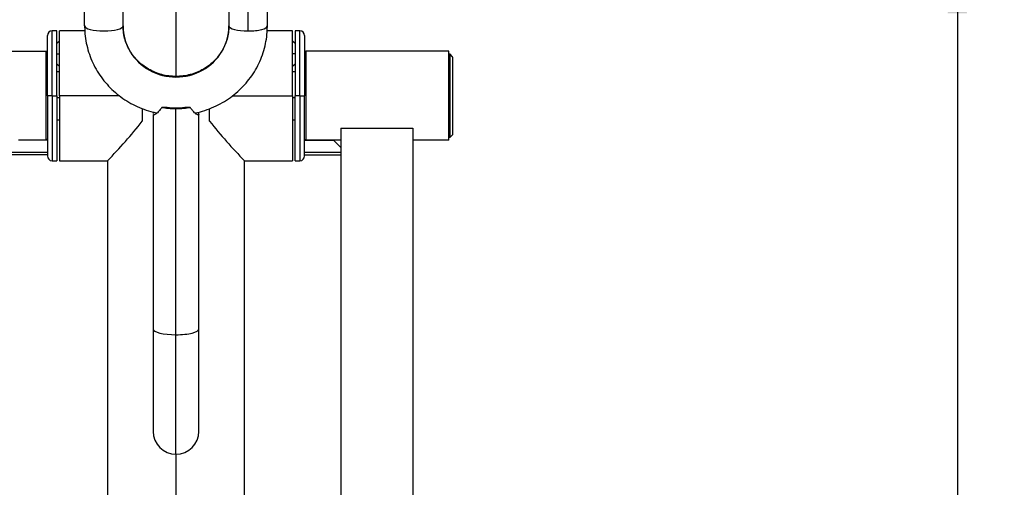
# Model space of a CAD drawing. Units: millimetres. Extents: x 0 to 291, y 0 to 204.
# Drawn here: x 133 to 186, y 140 to 166 of the extents above; entities that cross this region are included whole.
import ezdxf
from ezdxf.enums import TextEntityAlignment as Align

# ---------------------------------------------------------------- set-up
doc = ezdxf.new("R2010")
doc.units = ezdxf.units.MM
for name, color, linetype in [('01010900-01.08', 7, 'Continuous'), ('01010900-02.04', 7, 'Continuous'), ('01011000-01.09', 7, 'Continuous'), ('01011500-01.02', 7, 'Continuous'), ('01011500-01.04', 7, 'Continuous'), ('01011500-02.02', 7, 'Continuous'), ('01013400-03.01.0', 7, 'Continuous'), ('01041502-01.01', 7, 'Continuous'), ('80050101', 7, 'Continuous'), ('80070201', 7, 'Continuous'), ('Predeterminado', 7, 'Continuous')]:
    doc.layers.add(name, color=color, linetype=linetype)
doc.styles.add('SEACAD_Arial', font='arial.ttf')
doc.dimstyles.new('ISO', dxfattribs={"dimtxt": 3.125, "dimasz": 3.125, "dimexe": 1.5625, "dimexo": 0, "dimgap": 0.78125, "dimtad": 0, "dimdec": 0, "dimlfac": 77.90501, "dimtxsty": 'SEACAD_Arial', "dimblk1": '_SE_FILLED', "dimblk2": '_SE_FILLED', "dimsah": 1, "dimcen": 1.5625, "dimadec": 1, "dimazin": 0, "dimtfac": 0.5, "dimtmove": 0, "dimatfit": 3, "dimfxl": 1, "dimarcsym": 0})

# ---------------------------------------------------------------- blocks, each defined once
blk = doc.blocks.new('SE58')
at = {"layer": '01010900-01.08', "color": 7, "linetype": 'Continuous'}
for p, q in [((134.67, 161.636), (134.67, 165.146)), ((136.043, 165.146), (134.67, 165.146)), ((147.28, 165.146), (145.905, 165.146)), ((147.28, 161.636), (147.28, 165.146)), ((137.915, 161.636), (134.67, 161.636)), ((134.67, 161.636), (134.67, 158.126)), ((144.029, 161.636), (147.28, 161.636)), ((147.28, 161.636), (147.28, 158.126)), ((139.155, 160.941), (139.155, 160.256)), ((142.795, 160.256), (142.795, 160.936)), ((134.67, 158.126), (137.27, 158.126)), ((144.68, 158.126), (147.28, 158.126))]:
    blk.add_line(p, q, dxfattribs=at)
for centre, start, end in [((116.942, 178.018), 315.6208, 321.3526), ((165.007, 178.018), 218.6474, 224.3792)]:
    blk.add_arc(centre, 28.441, start, end, dxfattribs=at)
at = {"layer": '01010900-02.04', "color": 7, "linetype": 'Continuous'}
for p, q in [((134.02, 159.231), (132.46, 159.231)), ((147.93, 159.231), (149.49, 159.231)), ((149.49, 159.231), (149.88, 158.841)), ((132.07, 158.581), (134.02, 158.581)), ((134.02, 158.451), (132.07, 158.451)), ((147.93, 158.581), (149.88, 158.581)), ((147.93, 158.451), (149.88, 158.451))]:
    blk.add_line(p, q, dxfattribs=at)
at = {"layer": '01011000-01.09', "color": 7, "linetype": 'Continuous'}
for p, q in [((134.67, 162.936), (134.54, 162.936)), ((147.41, 162.936), (147.28, 162.936)), ((134.67, 161.529), (134.54, 161.529)), ((147.41, 161.529), (147.28, 161.529)), ((134.54, 160.336), (134.67, 160.336)), ((147.28, 160.336), (147.41, 160.336))]:
    blk.add_line(p, q, dxfattribs=at)
at = {"layer": '01011500-01.02', "color": 7, "linetype": 'Continuous'}
for p, q in [((136.035, 165.409), (136.035, 167.941)), ((138.115, 165.409), (138.115, 167.941)), ((143.835, 167.941), (143.835, 165.409)), ((144.875, 165.14), (144.875, 168.028)), ((145.915, 165.409), (145.915, 167.941))]:
    blk.add_line(p, q, dxfattribs=at)
for centre, major_axis, ratio, start_param, end_param in [((137.075, 165.409), (1.04, 0), 0.258819, 3.141593, 6.283185), ((140.975, 165.409), (-2.86, 0), 0.965926, 0, 3.141593), ((144.875, 165.409), (-1.04, 0), 0.258819, 0, 1.570796), ((144.875, 165.409), (-1.04, 0), 0.258819, 1.570796, 3.141593)]:
    blk.add_ellipse(centre, major_axis=major_axis, ratio=ratio, start_param=start_param, end_param=end_param, dxfattribs=at)
for points, knots in [([(136.035, 165.409), (136.036, 165.3), (136.042, 165.05), (136.095, 164.607), (136.207, 164.119), (136.371, 163.642), (136.586, 163.184), (136.848, 162.751), (137.155, 162.347), (137.504, 161.976), (137.891, 161.642), (138.312, 161.349), (138.763, 161.101), (139.237, 160.9), (139.63, 160.779), (139.863, 160.725), (139.928, 160.711)], [0, 0, 0, 0, 0.0197603, 0.0529263, 0.0860988, 0.1192756, 0.1524642, 0.1856709, 0.2189011, 0.2521586, 0.2854458, 0.3187638, 0.3521121, 0.3854891, 0.4188922, 0.4318516, 0.4318516, 0.4318516, 0.4318516]), ([(143.835, 165.409), (143.834, 165.348), (143.83, 165.18), (143.787, 164.868), (143.684, 164.508), (143.528, 164.162), (143.325, 163.84), (143.077, 163.548), (142.79, 163.291), (142.469, 163.074), (142.121, 162.901), (141.751, 162.776), (141.367, 162.699), (140.977, 162.674), (140.586, 162.699), (140.203, 162.774), (139.835, 162.899), (139.488, 163.07), (139.169, 163.284), (138.883, 163.538), (138.636, 163.826), (138.431, 164.144), (138.274, 164.486), (138.168, 164.843), (138.121, 165.162), (138.116, 165.338), (138.115, 165.409)], [0, 0, 0, 0, 0.019605, 0.063748, 0.107896, 0.151966, 0.195918, 0.239725, 0.283378, 0.326883, 0.370255, 0.413515, 0.456688, 0.499799, 0.542875, 0.585939, 0.629016, 0.672133, 0.71532, 0.758607, 0.80202, 0.84558, 0.889299, 0.933175, 0.977191, 1, 1, 1, 1]), ([(141.999, 160.707), (142.097, 160.727), (142.363, 160.79), (142.787, 160.928), (143.259, 161.137), (143.706, 161.393), (144.123, 161.693), (144.506, 162.035), (144.849, 162.413), (145.15, 162.824), (145.405, 163.263), (145.612, 163.725), (145.767, 164.207), (145.87, 164.698), (145.91, 165.112), (145.914, 165.333), (145.915, 165.409)], [0.566677, 0.566677, 0.566677, 0.566677, 0.586158, 0.6196246, 0.6530825, 0.6865264, 0.7199511, 0.7533519, 0.7867251, 0.8200678, 0.8533785, 0.8866573, 0.9199059, 0.9531277, 0.9863277, 1, 1, 1, 1])]:
    blk.add_open_spline(points, degree=3, knots=knots, dxfattribs=at)
at = {"layer": '01011500-01.04', "color": 7, "linetype": 'Continuous'}
for p, q in [((140.505, 161.01), (140.203, 161.01)), ((140.975, 148.722), (140.975, 160.94)), ((141.747, 161.01), (141.445, 161.01)), ((139.74, 160.632), (139.74, 149.042)), ((142.21, 149.042), (142.21, 160.632)), ((139.74, 149.042), (139.74, 143.501)), ((140.975, 142.266), (140.975, 148.722)), ((142.21, 143.501), (142.21, 149.042))]:
    blk.add_line(p, q, dxfattribs=at)
for start, end in [(180, 270), (270, 0)]:
    blk.add_arc((140.975, 143.501), 1.235, start, end, dxfattribs=at)
for centre, major_axis, start_param, end_param in [((140.975, 161.26), (-1.235, 0), 0.895709, 1.570796), ((140.975, 161.26), (1.072, 0), 4.258921, 4.712389), ((140.975, 161.26), (1.235, 0), 4.712389, 5.387476), ((140.975, 161.26), (1.072, 0), 4.712389, 5.165857), ((140.975, 149.042), (1.235, 0), 3.141593, 4.712389), ((140.975, 149.042), (-1.235, 0), 1.570796, 3.141593)]:
    blk.add_ellipse(centre, major_axis=major_axis, ratio=0.258819, start_param=start_param, end_param=end_param, dxfattribs=at)
for points, knots in [([(140.203, 161.01), (140.191, 160.991), (140.167, 160.952), (140.115, 160.88), (140.048, 160.801), (139.969, 160.721), (139.896, 160.659), (139.832, 160.616), (139.764, 160.587), (139.74, 160.603), (139.74, 160.632), (139.74, 160.632)], [0, 0, 0, 0, 0.0305964, 0.0625547, 0.1247566, 0.1874341, 0.2495522, 0.3117045, 0.3744774, 0.4989862, 0.4999795, 0.4999795, 0.4999795, 0.4999795]), ([(142.174, 160.749), (142.197, 160.699), (142.224, 160.613), (142.187, 160.587), (142.119, 160.615), (142.055, 160.658), (141.981, 160.72), (141.915, 160.787), (141.862, 160.847), (141.822, 160.898), (141.783, 160.951), (141.758, 160.991), (141.747, 161.01)], [0.3876815, 0.3876815, 0.3876815, 0.3876815, 0.4989862, 0.623623, 0.68651, 0.7492071, 0.8119264, 0.8742284, 0.9059623, 0.9370557, 0.9692157, 1, 1, 1, 1]), ([(142.023, 160.715), (142.027, 160.707), (142.041, 160.674), (142.047, 160.647), (142.047, 160.632), (142.047, 160.632)], [0.41739596, 0.41739596, 0.41739596, 0.41739596, 0.43708765, 0.49924866, 0.49999699, 0.49999699, 0.49999699, 0.49999699])]:
    blk.add_open_spline(points, degree=3, knots=knots, dxfattribs=at)
blk.add_open_spline([(139.75, 160.686), (139.756, 160.704), (139.764, 160.724), (139.774, 160.746)], degree=3, dxfattribs=at)
at = {"layer": '01011500-02.02', "color": 7, "linetype": 'Continuous'}
for p, q in [((149.88, 159.881), (153.78, 159.881)), ((149.88, 159.881), (149.88, 100.861)), ((153.78, 159.881), (153.78, 108.066))]:
    blk.add_line(p, q, dxfattribs=at)
at = {"layer": '01013400-03.01.0', "color": 7, "linetype": 'Continuous'}
for p, q in [((134.28, 161.636), (134.28, 165.146)), ((134.54, 165.146), (134.28, 165.146)), ((134.54, 161.636), (134.54, 165.146)), ((147.41, 165.146), (147.41, 161.636)), ((147.67, 165.146), (147.41, 165.146)), ((147.67, 161.636), (147.67, 165.146)), ((134.02, 161.636), (134.02, 164.886)), ((147.93, 164.886), (147.93, 161.636)), ((126.22, 164.041), (133.955, 164.041)), ((134.02, 163.976), (133.955, 164.041)), ((133.955, 159.231), (133.955, 164.041)), ((147.93, 163.976), (147.995, 164.041)), ((155.73, 164.041), (147.995, 164.041)), ((147.995, 164.041), (147.995, 159.231)), ((155.73, 159.231), (155.73, 164.041)), ((134.28, 161.636), (134.02, 161.636)), ((134.02, 161.636), (134.02, 158.386)), ((134.28, 161.636), (134.54, 161.636)), ((134.28, 161.636), (134.28, 158.126)), ((134.54, 161.636), (134.54, 158.126)), ((147.67, 161.636), (147.41, 161.636)), ((147.41, 158.126), (147.41, 161.636)), ((147.67, 161.636), (147.93, 161.636)), ((147.67, 161.636), (147.67, 158.126)), ((147.93, 158.386), (147.93, 161.636)), ((134.02, 159.296), (133.955, 159.231)), ((147.93, 159.296), (147.995, 159.231)), ((149.88, 159.231), (147.995, 159.231)), ((155.73, 159.231), (153.78, 159.231)), ((134.28, 158.126), (134.54, 158.126)), ((147.41, 158.126), (147.67, 158.126))]:
    blk.add_line(p, q, dxfattribs=at)
for centre, start, end in [((134.28, 164.886), 90, 180), ((147.67, 164.886), 0, 90), ((134.28, 158.386), 180, 270), ((147.67, 158.386), 270, 360)]:
    blk.add_arc(centre, 0.26, start, end, dxfattribs=at)
at = {"layer": '01041502-01.01', "color": 7, "linetype": 'Continuous'}
for p, q in [((140.975, 166.511), (140.975, 162.682)), ((137.27, 158.126), (137.27, 96.636)), ((144.68, 96.636), (144.68, 158.126)), ((140.975, 142.266), (140.975, 133.361))]:
    blk.add_line(p, q, dxfattribs=at)
at = {"layer": '80050101', "color": 7, "linetype": 'Continuous'}
for p, q in [((155.795, 163.879), (155.73, 163.879)), ((155.73, 163.858), (155.795, 163.858)), ((155.795, 163.879), (155.795, 163.858)), ((155.925, 163.749), (155.795, 163.879)), ((155.925, 163.729), (155.795, 163.858)), ((155.795, 159.394), (155.795, 163.858)), ((155.925, 163.729), (155.925, 163.749)), ((155.925, 163.729), (155.925, 159.524)), ((155.73, 159.394), (155.795, 159.394)), ((155.795, 159.394), (155.925, 159.524))]:
    blk.add_line(p, q, dxfattribs=at)
at = {"layer": '80070201', "color": 7, "linetype": 'Continuous'}
for p, q in [((134.67, 164.594), (134.54, 164.464)), ((147.41, 164.464), (147.28, 164.594)), ((134.54, 163.911), (134.67, 163.911)), ((147.41, 163.911), (147.28, 163.911)), ((134.54, 163.359), (134.67, 163.229)), ((147.28, 163.229), (147.41, 163.359))]:
    blk.add_line(p, q, dxfattribs=at)
blk = doc.blocks.new('DMBLK83')
at = {"layer": 'Predeterminado', "linetype": 'Continuous'}
for points in [[(183.739, 166.099), (183.218, 169.224), (182.697, 166.099)], [(183.739, 94.886), (182.697, 94.886), (183.218, 91.761)]]:
    blk.add_hatch(color=7, dxfattribs=at).paths.add_polyline_path(points)
at = {"layer": 'Predeterminado', "color": 7, "linetype": 'Continuous'}
for p, q in [((178.306, 169.224), (184.781, 169.224)), ((183.218, 169.224), (183.218, 136.477)), ((183.218, 124.507), (183.218, 91.761)), ((149.36, 91.761), (184.781, 91.761))]:
    blk.add_line(p, q, dxfattribs=at)
at = {"layer": 'Predeterminado', "color": 7, "linetype": 'Continuous', "style": 'SEACAD_Arial'}
blk.add_text('1192', height=3.125, rotation=90, dxfattribs=at).set_placement((181.656, 125.601), align=Align.TOP_LEFT)
blk = doc.blocks.new('_SE_FILLED')
at = {"color": 0}
blk.add_line((0, 0), (-1, 0), dxfattribs=at)
blk.add_solid([(0, 0), (-1, -0.1665), (-1, 0.1665), (0, 0)], dxfattribs=at)

msp = doc.modelspace()

# ---------------------------------------------------------------- block references
at = {"layer": 'Predeterminado'}
msp.add_blockref('SE58', (0, 0), dxfattribs=at)

# ---------------------------------------------------------------- dimensions: what is measured, and where the dimension line sits
at = {"layer": 'Predeterminado', "color": 7, "linetype": 'Continuous'}
dim = msp.add_linear_dim(base=(183.21818, 91.76136), p1=(178.30636, 169.22353), p2=(149.35973, 91.76136), angle=90, text='\\A1;<>', dimstyle='ISO', override={"dimlfac": 15.384615}, dxfattribs=at)
dim.commit()
dim.dimension.update_dxf_attribs({"geometry": 'DMBLK83', "text_midpoint": (183.21818, 130.49244), "dimtype": 160})

doc.saveas('drawing.dxf')
